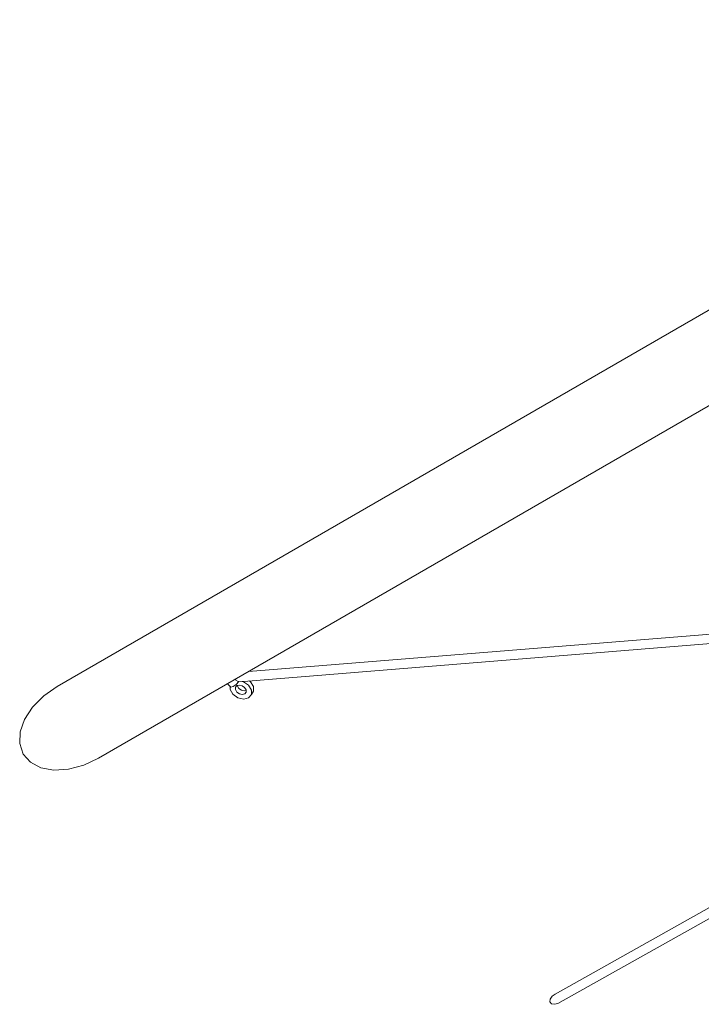
# Model space of a CAD drawing. Units: millimetres. Extents: x 281 to 385, y 154 to 235.
# Drawn here: x 323 to 328, y 171 to 180 of the extents above; entities that cross this region are included whole.
import ezdxf

# ---------------------------------------------------------------- set-up
doc = ezdxf.new("R2010")
doc.units = ezdxf.units.MM
doc.header["$MEASUREMENT"] = 0
doc.layers.add('Ebene 1', color=7, linetype='Continuous', lineweight=0)

# ---------------------------------------------------------------- blocks, each defined once
blk = doc.blocks.new('Block_0')
at = {"layer": 'Ebene 1', "color": 250, "lineweight": 9}
for p, q in [((332.7381, 179.6528), (322.9778, 174.0176)), ((333.0881, 179.0465), (323.3278, 173.4114)), ((328.6839, 174.4752), (324.5961, 174.1437)), ((328.7104, 174.3975), (324.5548, 174.0605)), ((324.4868, 174.0715), (324.4838, 174.0789)), ((324.5083, 174.0601), (324.4868, 174.0715)), ((322.8639, 173.9381), (322.9778, 174.0176)), ((324.4399, 174.0164), (324.417, 174.0403)), ((324.4393, 173.9922), (324.4391, 174.0173)), ((324.4393, 173.9922), (324.4639, 173.9524)), ((324.447, 174.0108), (324.4399, 174.0164)), ((324.4653, 174.0178), (324.447, 174.0108)), ((324.4896, 174.0354), (324.4653, 174.0178)), ((324.4961, 174.0249), (324.4842, 174.0108)), ((324.4842, 174.0108), (324.4844, 173.9912)), ((324.4844, 173.9912), (324.4967, 173.9713)), ((324.5136, 174.0589), (324.4896, 174.0354)), ((324.5169, 174.0297), (324.4961, 174.0249)), ((324.502, 174.0263), (324.5021, 174.0218)), ((324.5021, 174.0218), (324.5144, 174.0019)), ((324.5126, 174.06), (324.5083, 174.0601)), ((324.5143, 174.0598), (324.5126, 174.06)), ((324.5407, 174.0605), (324.513, 174.0582)), ((324.5136, 174.0589), (324.5143, 174.0598)), ((324.5144, 174.0019), (324.5355, 173.9871)), ((324.5412, 174.0239), (324.5169, 174.0297)), ((324.5355, 173.9871), (324.5597, 173.9813)), ((324.5545, 174.0605), (324.5407, 174.0605)), ((324.5528, 174.0576), (324.5407, 174.0605)), ((324.5622, 174.009), (324.5412, 174.0239)), ((324.595, 174.0279), (324.5528, 174.0576)), ((324.5548, 174.0605), (324.5545, 174.0605)), ((324.5597, 173.9813), (324.5746, 173.9847)), ((324.5745, 173.9891), (324.5622, 174.009)), ((324.5748, 173.9695), (324.5745, 173.9891)), ((324.6196, 173.9881), (324.595, 174.0279)), ((324.6042, 174.0645), (324.6127, 174.0585)), ((324.6127, 174.0585), (324.6373, 174.0187)), ((324.62, 173.9489), (324.6196, 173.9881)), ((324.6373, 174.0187), (324.6377, 173.9795)), ((322.7697, 173.8434), (322.8639, 173.9381)), ((324.4639, 173.9524), (324.5061, 173.9227)), ((324.4967, 173.9713), (324.5178, 173.9565)), ((324.5061, 173.9227), (324.5545, 173.9111)), ((324.5178, 173.9565), (324.542, 173.9506)), ((324.542, 173.9506), (324.5628, 173.9554)), ((324.5545, 173.9111), (324.5962, 173.9207)), ((324.5628, 173.9554), (324.5748, 173.9695)), ((324.5962, 173.9207), (324.62, 173.9489)), ((324.62, 173.9489), (324.6377, 173.9795)), ((322.7017, 173.7398), (322.7697, 173.8434)), ((322.6643, 173.6346), (322.7017, 173.7398)), ((322.6603, 173.5348), (322.6643, 173.6346)), ((322.6898, 173.4472), (322.6603, 173.5348)), ((322.7509, 173.3779), (322.6898, 173.4472)), ((323.3278, 173.4114), (323.202, 173.3526)), ((322.8393, 173.3315), (322.7509, 173.3779)), ((322.9491, 173.3112), (322.8393, 173.3315)), ((323.202, 173.3526), (323.0728, 173.3184)), ((323.0728, 173.3184), (322.9491, 173.3112)), ((327.1885, 171.4172), (330.0252, 173.0101)), ((327.2107, 171.339), (330.0813, 172.9509)), ((327.1885, 171.4172), (327.162, 171.3998)), ((327.1456, 171.3766), (327.1437, 171.3538)), ((327.1437, 171.3538), (327.1568, 171.3375)), ((327.162, 171.3998), (327.1456, 171.3766)), ((327.1568, 171.3375), (327.1813, 171.3321)), ((327.1813, 171.3321), (327.2107, 171.339))]:
    blk.add_line(p, q, dxfattribs=at)

msp = doc.modelspace()

# ---------------------------------------------------------------- block references
at = {"layer": 'Ebene 1'}
msp.add_blockref('Block_0', (0, 0), dxfattribs=at)

doc.saveas('drawing.dxf')
